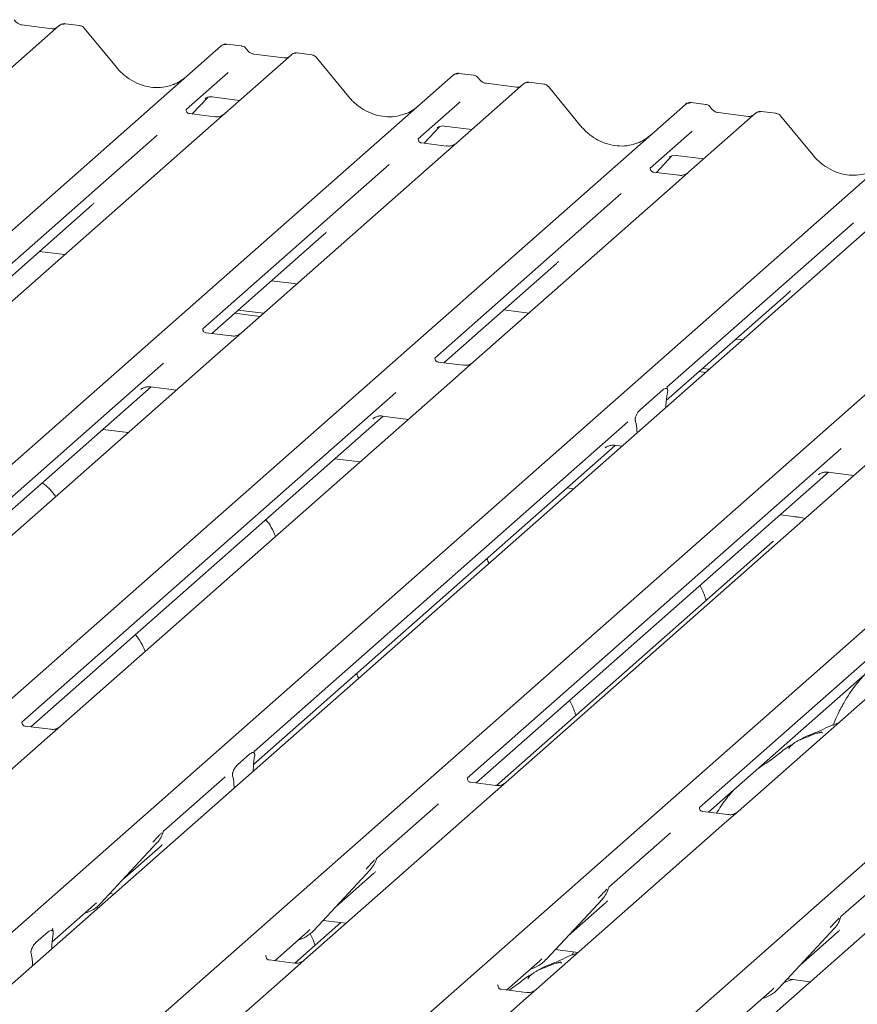
# Model space of a CAD drawing. Units: millimetres. Extents: x 5 to 415, y -14 to 292.
# Drawn here: x 312 to 319, y 133 to 142 of the extents above; entities that cross this region are included whole.
import ezdxf

# ---------------------------------------------------------------- set-up
doc = ezdxf.new("R2010")
doc.units = ezdxf.units.MM

msp = doc.modelspace()

# ---------------------------------------------------------------- linework, layer by layer
at = {"color": 7, "linetype": 'Continuous', "lineweight": 15}
for p, q in [((312.0221, 142.27425), (311.40099, 141.72648)), ((311.95591, 142.24468), (311.67282, 142.28035)), ((311.67344, 142.28025), (311.67282, 142.28035)), ((312.02343, 142.27536), (312.0213, 142.27354)), ((312.21226, 142.27365), (312.07561, 142.29087)), ((312.55414, 141.88507), (312.2537, 142.25079)), ((311.95591, 142.24468), (311.95507, 142.24475)), ((300.33716, 130.44842), (313.53086, 142.08416)), ((313.53086, 142.08416), (313.53118, 142.08445)), ((313.72091, 142.08358), (313.58427, 142.1008)), ((314.18525, 142.00172), (313.56414, 141.45395)), ((314.11905, 141.97215), (313.83597, 142.00782)), ((313.83659, 142.00772), (313.83597, 142.00782)), ((314.18657, 142.00283), (314.18445, 142.00101)), ((314.3754, 142.00112), (314.23876, 142.01834)), ((314.71728, 141.61254), (314.41684, 141.97825)), ((314.11905, 141.97215), (314.11822, 141.97222)), ((302.50031, 130.17589), (315.694, 141.81163)), ((313.59507, 141.83591), (313.20338, 141.49047)), ((315.694, 141.81163), (315.69433, 141.81192)), ((315.88406, 141.81105), (315.74741, 141.82826)), ((316.34839, 141.72919), (315.72729, 141.18142)), ((316.2822, 141.69962), (315.99911, 141.73529)), ((315.99973, 141.73519), (315.99911, 141.73529)), ((316.2822, 141.69962), (316.28137, 141.69969)), ((316.34972, 141.7303), (316.34759, 141.72848)), ((316.53855, 141.72859), (316.4019, 141.74581)), ((316.88043, 141.34001), (316.57999, 141.70572)), ((313.44651, 141.60901), (313.70328, 141.57666)), ((304.66346, 129.90336), (317.85715, 141.5391)), ((313.26091, 141.44965), (313.406, 141.60438)), ((313.38155, 141.59173), (313.38671, 141.59676)), ((315.75822, 141.56338), (315.36653, 141.21794)), ((317.85715, 141.5391), (317.85747, 141.53939)), ((318.0472, 141.53852), (317.91056, 141.55573)), ((313.20728, 141.49509), (313.20374, 141.49134)), ((313.46841, 141.42351), (313.23489, 141.45293)), ((313.56414, 141.45395), (313.43867, 141.3433)), ((318.51154, 141.45666), (317.89043, 140.90889)), ((318.44535, 141.42709), (318.16226, 141.46276)), ((318.16288, 141.46266), (318.16226, 141.46276)), ((318.44535, 141.42709), (318.44451, 141.42716)), ((318.51286, 141.45777), (318.51074, 141.45595)), ((318.70169, 141.45606), (318.56505, 141.47328)), ((319.04357, 141.06747), (318.74314, 141.43319)), ((313.43867, 141.3433), (311.55673, 139.68359)), ((315.42406, 141.17712), (315.56915, 141.33185)), ((315.60966, 141.33648), (315.86642, 141.30413)), ((306.8266, 129.63083), (320.02029, 141.26657)), ((312.93372, 141.25266), (311.19578, 139.71994)), ((315.54749, 141.32205), (315.54469, 141.3192)), ((317.92136, 141.29085), (317.52968, 140.94541)), ((320.49929, 141.20622), (307.3056, 129.57048)), ((315.37042, 141.22256), (315.36689, 141.21881)), ((315.63155, 141.15098), (315.39803, 141.1804)), ((315.72729, 141.18142), (315.60181, 141.07077)), ((315.60181, 141.07077), (313.71988, 139.41106)), ((317.5872, 140.90459), (317.73229, 141.05932)), ((317.7728, 141.06395), (318.02957, 141.0316)), ((308.81436, 129.38039), (322.00805, 141.01614)), ((315.09687, 140.98013), (313.35893, 139.44741)), ((317.70784, 141.04666), (317.71301, 141.0517)), ((317.53357, 140.95003), (317.53003, 140.94628)), ((317.7947, 140.87844), (317.56118, 140.90787)), ((317.89043, 140.90889), (317.76496, 140.79824)), ((317.76496, 140.79824), (315.88302, 139.13853)), ((310.9775, 129.10786), (324.17119, 140.74361)), ((317.26002, 140.7076), (315.52208, 139.17488)), ((311.27944, 139.67601), (312.32862, 140.6013)), ((313.14065, 128.83533), (326.33434, 140.47108)), ((319.42316, 140.43507), (317.68522, 138.90235)), ((313.44259, 139.40348), (314.49176, 140.32877)), ((311.83748, 140.16816), (312.0726, 140.13854)), ((315.60573, 139.13095), (316.65491, 140.05624)), ((314.00063, 139.89563), (314.23574, 139.86601)), ((317.67952, 138.77961), (318.81805, 139.78371)), ((313.6573, 139.59284), (313.89241, 139.56322)), ((313.69044, 139.62207), (313.92556, 139.59245)), ((316.16378, 139.6231), (316.39889, 139.59348)), ((313.62415, 139.38061), (313.39101, 139.40998)), ((313.71988, 139.41106), (313.49782, 139.21522)), ((318.32692, 139.35057), (318.38665, 139.34304)), ((313.49782, 139.21522), (309.87156, 136.01716)), ((315.78729, 139.10808), (315.55415, 139.13745)), ((315.88302, 139.13853), (315.66096, 138.94269)), ((312.99441, 139.12593), (309.5108, 136.05368)), ((317.98359, 139.04778), (318.04331, 139.04025)), ((318.01673, 139.07701), (318.07646, 139.06948)), ((309.59427, 136.00958), (312.87801, 138.90557)), ((315.15756, 138.8534), (311.67395, 135.78115)), ((315.66096, 138.94269), (312.0347, 135.74463)), ((312.78263, 138.8816), (312.78952, 138.88831)), ((312.87157, 138.90638), (313.11313, 138.87595)), ((317.43536, 138.69208), (317.64636, 138.87816)), ((317.68923, 138.84678), (317.68832, 138.84191)), ((317.67513, 138.71554), (317.67609, 138.73468)), ((311.75741, 135.73705), (315.04116, 138.63304)), ((317.3207, 138.58087), (313.83709, 135.50862)), ((314.94578, 138.60906), (314.95267, 138.61578)), ((315.03472, 138.63385), (315.27627, 138.60342)), ((317.3934, 138.58182), (317.39249, 138.58508)), ((312.66327, 138.47921), (312.42815, 138.50883)), ((317.40658, 138.47871), (317.40562, 138.49614)), ((319.81186, 138.41972), (316.1856, 135.22166)), ((313.83251, 135.38687), (317.2043, 138.36051)), ((319.30846, 138.33044), (315.82485, 135.25818)), ((317.10892, 138.33653), (317.11581, 138.34325)), ((317.19787, 138.36132), (317.26403, 138.35299)), ((314.82641, 138.20668), (314.5913, 138.2363)), ((321.97501, 138.14719), (318.34875, 134.94913)), ((315.90831, 135.21409), (319.19206, 138.11008)), ((321.4716, 138.05791), (317.98799, 134.98565)), ((319.09668, 138.0861), (319.10357, 138.09281)), ((319.18562, 138.11089), (319.42717, 138.08046)), ((316.81417, 137.95625), (316.75444, 137.96377)), ((318.07146, 134.94156), (321.3552, 137.83755)), ((318.88729, 137.69506), (318.7422, 137.71334)), ((318.66966, 137.46074), (316.09704, 135.1919)), ((311.67784, 135.78576), (311.67431, 135.78201)), ((311.93897, 135.71418), (311.70545, 135.7436)), ((312.0347, 135.74463), (311.90923, 135.63397)), ((311.90923, 135.63397), (310.15645, 134.08816)), ((313.68228, 135.38218), (313.79804, 135.48427)), ((313.84099, 135.51323), (313.83745, 135.50948)), ((313.8424, 135.46109), (313.83979, 135.44567)), ((313.64053, 135.26994), (313.63791, 135.28075)), ((313.82948, 135.324), (313.82963, 135.33219)), ((313.56743, 135.2708), (312.99331, 134.76447)), ((315.82874, 135.26279), (315.82521, 135.25904)), ((316.08987, 135.19121), (315.85635, 135.22063)), ((316.1856, 135.22166), (316.06013, 135.111)), ((313.65084, 135.16645), (313.65068, 135.17436)), ((316.06013, 135.111), (314.30735, 133.5652)), ((315.55519, 135.02037), (314.98107, 134.51404)), ((317.99189, 134.99026), (317.98835, 134.98651)), ((318.25302, 134.91868), (318.0195, 134.9481)), ((318.34875, 134.94913), (318.22328, 134.83847)), ((318.22328, 134.83847), (316.4705, 133.29267)), ((312.98922, 134.75551), (312.99225, 134.76294)), ((317.71834, 134.74783), (317.14422, 134.24151)), ((312.40772, 134.09075), (312.93268, 134.65519)), ((312.93268, 134.65519), (312.93229, 134.65481)), ((312.61246, 134.31088), (312.96233, 134.61944)), ((320.38642, 134.56594), (318.63364, 133.02014)), ((314.97698, 134.50508), (314.98001, 134.51251)), ((319.88148, 134.4753), (319.30736, 133.96898)), ((314.39547, 133.84032), (314.92044, 134.40475)), ((314.60021, 134.06045), (314.95008, 134.36901)), ((314.92044, 134.40475), (314.92005, 134.40437)), ((312.49392, 134.18344), (312.53092, 134.17878)), ((317.14013, 134.23255), (317.14315, 134.23998)), ((312.34787, 134.07754), (312.36855, 134.09768)), ((312.40772, 134.09075), (312.40733, 134.09037)), ((316.55862, 133.56779), (317.08358, 134.13222)), ((316.76336, 133.78792), (317.11323, 134.09647)), ((317.08358, 134.13222), (317.08319, 134.13184)), ((311.95425, 133.7304), (312.34787, 134.07754)), ((312.37987, 134.04556), (312.37379, 134.0597)), ((314.6461, 133.91229), (314.21879, 133.53544)), ((314.48168, 133.933), (314.69406, 133.90625)), ((319.30327, 133.96002), (319.3063, 133.96745)), ((311.80403, 133.72571), (311.91978, 133.8278)), ((311.96273, 133.85676), (311.9592, 133.85301)), ((314.03006, 133.55762), (314.33563, 133.82711)), ((314.33563, 133.82711), (314.3563, 133.84724)), ((314.39547, 133.84032), (314.39508, 133.83994)), ((318.72177, 133.29526), (319.24673, 133.85969)), ((318.9265, 133.51539), (319.27637, 133.82394)), ((319.24673, 133.85969), (319.24634, 133.85931)), ((311.96415, 133.80463), (311.96153, 133.78921)), ((311.76228, 133.61348), (311.75966, 133.62429)), ((311.95122, 133.66753), (311.95138, 133.67572)), ((316.64482, 133.66047), (316.85721, 133.63371)), ((316.81589, 133.63892), (316.80248, 133.60759)), ((313.95049, 133.60633), (313.94695, 133.60258)), ((314.21162, 133.53475), (313.9781, 133.56417)), ((314.30735, 133.5652), (314.18188, 133.45454)), ((316.19321, 133.28509), (316.49877, 133.55458)), ((316.49877, 133.55458), (316.51945, 133.57471)), ((316.55862, 133.56779), (316.55823, 133.56741)), ((311.77259, 133.50999), (311.77243, 133.5179)), ((314.18188, 133.45454), (312.4291, 131.90874)), ((318.80797, 133.38794), (319.02035, 133.36118)), ((316.11363, 133.3338), (316.1101, 133.33005)), ((316.37476, 133.26222), (316.14124, 133.29164)), ((316.4705, 133.29267), (316.34502, 133.18201)), ((318.35635, 133.01256), (318.66192, 133.28205)), ((318.66192, 133.28205), (318.68259, 133.30218)), ((318.72177, 133.29526), (318.72137, 133.29488)), ((316.34502, 133.18201), (314.59225, 131.6362))]:
    msp.add_line(p, q, dxfattribs=at)
at = {"color": 7, "linetype": 'Continuous', "lineweight": 15, "flags": 128}
msp.add_lwpolyline([(318.87948, 137.69197), (318.88369, 137.69461), (318.88729, 137.69506)], dxfattribs=at)
at = {"color": 7, "linetype": 'Continuous', "lineweight": 15}
for centre, radius, start, end in [((312.058, 142.23377), 0.05411, 82.763885, 129.737753), ((313.5648, 142.04464), 0.0521, 81.841587, 130.661207), ((313.56631, 142.04378), 0.05374, 82.627645, 130.810808), ((314.22114, 141.96124), 0.05411, 82.763885, 129.737753), ((315.72795, 141.77211), 0.0521, 81.841587, 130.661207), ((315.72945, 141.77124), 0.05374, 82.627645, 130.810808), ((316.38429, 141.68871), 0.05411, 82.763885, 129.737753), ((317.89109, 141.49958), 0.0521, 81.841587, 130.661207), ((317.8926, 141.49871), 0.05374, 82.627645, 130.810808), ((318.54743, 141.41618), 0.05411, 82.763885, 129.737753), ((312.74619, 134.82663), 0.25329, 317.282894, 344.881837), ((314.73395, 134.5762), 0.25329, 317.282894, 344.881837), ((316.8971, 134.30367), 0.25329, 317.282894, 344.881837), ((312.17227, 134.31032), 0.32192, 285.983139, 316.901652), ((319.06024, 134.03114), 0.25329, 317.282894, 344.881837), ((314.16002, 134.05989), 0.32192, 285.983139, 316.901652), ((316.32317, 133.78736), 0.32192, 285.983139, 316.901652), ((318.48632, 133.51483), 0.32192, 285.983139, 316.901652)]:
    msp.add_arc(centre, radius, start, end, dxfattribs=at)
for centre, major_axis, ratio, start_param, end_param in [((312.89003, 142.18567), (-0.22447, 0.44987), 0.9134149, 3.0679172, 3.3798879), ((315.05317, 141.91314), (-0.22447, 0.44987), 0.9134149, 3.0679172, 3.3798879), ((317.21632, 141.64061), (-0.22447, 0.44987), 0.9134149, 3.0679172, 3.3798879), ((312.07403, 140.87677), (0.27205, -0.25865), 0.8568657, 6.2078067, 6.2950732), ((314.23717, 140.60424), (0.27205, -0.25865), 0.8568657, 6.2078067, 6.2950732), ((316.40032, 140.33171), (0.27205, -0.25865), 0.8568657, 6.2078067, 6.2950732), ((318.56346, 140.05918), (0.27205, -0.25865), 0.8568657, 6.2078067, 6.2950732), ((317.71986, 138.75687), (0.01535, 0.19235), 0.2188704, 1.1303753, 1.7038818), ((317.36186, 138.44115), (0.00426, 0.1826), 0.2442911, 5.0240298, 5.5975363), ((313.87377, 135.36494), (0.01178, 0.18925), 0.2255353, 1.1441952, 1.7587699), ((313.60655, 135.12927), (0.00765, 0.18562), 0.2349727, 4.9674383, 5.582013), ((312.70774, 134.89491), (0.27205, -0.25865), 0.8568657, 6.2078067, 6.2950732), ((314.69549, 134.64448), (0.27205, -0.25865), 0.8568657, 6.2078067, 6.2950732), ((316.85864, 134.37195), (0.27205, -0.25865), 0.8568657, 6.2078067, 6.2950732), ((319.02178, 134.09942), (0.27205, -0.25865), 0.8568657, 6.2078067, 6.2950732), ((311.99551, 133.70848), (0.01178, 0.18925), 0.2255353, 1.1441952, 1.7587699), ((311.7283, 133.47281), (0.00765, 0.18562), 0.2349727, 4.9674383, 5.582013)]:
    msp.add_ellipse(centre, major_axis=major_axis, ratio=ratio, start_param=start_param, end_param=end_param, dxfattribs=at)
for points, knots in [([(311.67282, 142.28035), (311.66832, 142.28115), (311.65517, 142.28349), (311.6319, 142.29497), (311.61296, 142.31286), (311.60471, 142.32542), (311.60277, 142.32836)], [0, 0, 0, 0, 0.1796488, 0.5239587, 0.8885306, 1, 1, 1, 1]), ([(311.99163, 142.2517), (311.98728, 142.24911), (311.97723, 142.24313), (311.96362, 142.24412), (311.95591, 142.24468)], [0, 0, 0, 0, 0.4336902, 1, 1, 1, 1]), ([(312.0756, 142.2899), (312.07277, 142.29053), (312.06195, 142.29291), (312.04223, 142.28764), (312.02523, 142.27914), (312.01934, 142.27116), (312.01859, 142.27015)], [0, 0, 0, 0, 0.1378013, 0.5264212, 0.9403022, 1, 1, 1, 1]), ([(312.25314, 142.24991), (312.25117, 142.25267), (312.24469, 142.26172), (312.22975, 142.27043), (312.21698, 142.27219), (312.21186, 142.2729)], [0, 0, 0, 0, 0.2080952, 0.6830732, 1, 1, 1, 1]), ([(313.5852, 142.10016), (313.58409, 142.10048), (313.57518, 142.10307), (313.5568, 142.09972), (313.54013, 142.092), (313.53248, 142.08554), (313.53118, 142.08445)], [0, 0, 0, 0, 0.0598176, 0.4821049, 0.9125045, 1, 1, 1, 1]), ([(313.76608, 142.054), (313.76324, 142.05838), (313.75619, 142.06921), (313.73972, 142.07984), (313.72645, 142.08201), (313.72079, 142.08294)], [0, 0, 0, 0, 0.279498, 0.6924598, 1, 1, 1, 1]), ([(313.83597, 142.00782), (313.83146, 142.00862), (313.81832, 142.01095), (313.79505, 142.02244), (313.7761, 142.04033), (313.76785, 142.05289), (313.76592, 142.05583)], [0, 0, 0, 0, 0.1796488, 0.5239587, 0.8885306, 1, 1, 1, 1]), ([(314.15478, 141.97917), (314.15042, 141.97657), (314.14037, 141.97059), (314.12676, 141.97159), (314.11905, 141.97215)], [0, 0, 0, 0, 0.4336902, 1, 1, 1, 1]), ([(314.23875, 142.01737), (314.23592, 142.018), (314.2251, 142.02038), (314.20537, 142.01511), (314.18838, 142.00661), (314.18248, 141.99863), (314.18174, 141.99762)], [0, 0, 0, 0, 0.1378013, 0.5264212, 0.9403022, 1, 1, 1, 1]), ([(314.41629, 141.97738), (314.41432, 141.98014), (314.40784, 141.98919), (314.3929, 141.9979), (314.38012, 141.99966), (314.37501, 142.00037)], [0, 0, 0, 0, 0.2080952, 0.6830732, 1, 1, 1, 1]), ([(313.0886, 141.72589), (313.06239, 141.71689), (313.00807, 141.69822), (312.91857, 141.69328), (312.82641, 141.7061), (312.73661, 141.73814), (312.65318, 141.78769), (312.59318, 141.83965), (312.56292, 141.87485), (312.55414, 141.88507)], [0, 0, 0, 0, 0.1484843, 0.3077445, 0.4660301, 0.623339, 0.7799255, 0.9361054, 1, 1, 1, 1]), ([(315.74835, 141.82763), (315.74724, 141.82795), (315.73832, 141.83053), (315.71995, 141.82719), (315.70328, 141.81947), (315.69562, 141.81301), (315.69433, 141.81192)], [0, 0, 0, 0, 0.0598176, 0.4821049, 0.9125045, 1, 1, 1, 1]), ([(315.92922, 141.78147), (315.92638, 141.78585), (315.91934, 141.79668), (315.90287, 141.80731), (315.8896, 141.80948), (315.88393, 141.81041)], [0, 0, 0, 0, 0.279498, 0.6924598, 1, 1, 1, 1]), ([(315.99911, 141.73529), (315.99461, 141.73609), (315.98146, 141.73842), (315.95819, 141.74991), (315.93925, 141.7678), (315.931, 141.78036), (315.92906, 141.7833)], [0, 0, 0, 0, 0.1796488, 0.5239587, 0.8885306, 1, 1, 1, 1]), ([(316.31793, 141.70664), (316.31357, 141.70404), (316.30352, 141.69806), (316.28991, 141.69906), (316.2822, 141.69962)], [0, 0, 0, 0, 0.4336902, 1, 1, 1, 1]), ([(316.40189, 141.74484), (316.39906, 141.74547), (316.38824, 141.74785), (316.36852, 141.74258), (316.35153, 141.73408), (316.34563, 141.7261), (316.34488, 141.72509)], [0, 0, 0, 0, 0.1378013, 0.5264212, 0.9403022, 1, 1, 1, 1]), ([(316.57943, 141.70485), (316.57746, 141.70761), (316.57098, 141.71666), (316.55605, 141.72537), (316.54327, 141.72713), (316.53815, 141.72784)], [0, 0, 0, 0, 0.2080952, 0.6830732, 1, 1, 1, 1]), ([(313.38261, 141.59325), (313.38261, 141.59325), (313.38189, 141.59264), (313.38367, 141.59414), (313.38849, 141.59728), (313.39973, 141.60344), (313.41946, 141.60912), (313.43774, 141.61156), (313.447, 141.60873), (313.44767, 141.60852)], [0, 0, 0, 0, 0.0000734, 0.1546627, 0.2618355, 0.3953073, 0.670058, 0.9759187, 1, 1, 1, 1]), ([(315.25175, 141.45336), (315.22554, 141.44436), (315.17122, 141.42569), (315.08171, 141.42075), (314.98955, 141.43357), (314.89976, 141.46561), (314.81633, 141.51516), (314.75633, 141.56712), (314.72607, 141.60232), (314.71728, 141.61254)], [0, 0, 0, 0, 0.1484843, 0.3077445, 0.4660301, 0.623339, 0.7799255, 0.9361054, 1, 1, 1, 1]), ([(317.91149, 141.5551), (317.91038, 141.55542), (317.90147, 141.558), (317.88309, 141.55466), (317.86642, 141.54694), (317.85877, 141.54048), (317.85747, 141.53939)], [0, 0, 0, 0, 0.0598176, 0.4821049, 0.9125045, 1, 1, 1, 1]), ([(318.09237, 141.50894), (318.08953, 141.51332), (318.08249, 141.52415), (318.06602, 141.53477), (318.05274, 141.53695), (318.04708, 141.53788)], [0, 0, 0, 0, 0.27949798, 0.69245984, 1, 1, 1, 1]), ([(313.23544, 141.45327), (313.23429, 141.45328), (313.22649, 141.45338), (313.22053, 141.45778), (313.20876, 141.46384), (313.20292, 141.48776), (313.20435, 141.49147), (313.20477, 141.49255)], [0, 0, 0, 0, 0.0349354, 0.237462, 0.531089, 0.8632888, 1, 1, 1, 1]), ([(313.5549, 141.44539), (313.55499, 141.44546), (313.5552, 141.44562), (313.55123, 141.44261), (313.54152, 141.43638), (313.51963, 141.42658), (313.49308, 141.42005), (313.47441, 141.42414), (313.46889, 141.42534)], [0, 0, 0, 0, 0.0767595, 0.1741506, 0.2913179, 0.4916971, 0.8499235, 1, 1, 1, 1]), ([(318.16226, 141.46276), (318.15775, 141.46356), (318.14461, 141.46589), (318.12134, 141.47738), (318.1024, 141.49527), (318.09414, 141.50783), (318.09221, 141.51077)], [0, 0, 0, 0, 0.1796488, 0.5239587, 0.8885306, 1, 1, 1, 1]), ([(318.48107, 141.43411), (318.47671, 141.43151), (318.46666, 141.42553), (318.45305, 141.42653), (318.44535, 141.42709)], [0, 0, 0, 0, 0.4336902, 1, 1, 1, 1]), ([(318.56504, 141.47231), (318.56221, 141.47293), (318.55139, 141.47532), (318.53166, 141.47005), (318.51467, 141.46155), (318.50877, 141.45357), (318.50803, 141.45256)], [0, 0, 0, 0, 0.1378013, 0.5264212, 0.9403022, 1, 1, 1, 1]), ([(318.74258, 141.43232), (318.74061, 141.43508), (318.73413, 141.44413), (318.71919, 141.45284), (318.70641, 141.4546), (318.7013, 141.4553)], [0, 0, 0, 0, 0.2080952, 0.6830732, 1, 1, 1, 1]), ([(315.54576, 141.32072), (315.54576, 141.32072), (315.54504, 141.32011), (315.54682, 141.32161), (315.55163, 141.32475), (315.56287, 141.33091), (315.5826, 141.33659), (315.60091, 141.33903), (315.6102, 141.33618), (315.6109, 141.33596)], [0, 0, 0, 0, 0.0000734, 0.154516, 0.2615873, 0.3949325, 0.6694228, 0.9749935, 1, 1, 1, 1]), ([(317.41489, 141.18083), (317.38868, 141.17183), (317.33436, 141.15316), (317.24486, 141.14822), (317.1527, 141.16104), (317.06291, 141.19308), (316.97947, 141.24263), (316.91947, 141.29458), (316.88921, 141.32979), (316.88043, 141.34001)], [0, 0, 0, 0, 0.14848426, 0.30774447, 0.46603006, 0.62333899, 0.77992554, 0.93610536, 1, 1, 1, 1]), ([(315.39858, 141.18074), (315.39743, 141.18075), (315.38963, 141.18085), (315.38368, 141.18525), (315.3719, 141.19131), (315.36607, 141.21522), (315.3675, 141.21894), (315.36792, 141.22002)], [0, 0, 0, 0, 0.0349354, 0.237462, 0.531089, 0.8632888, 1, 1, 1, 1]), ([(315.71805, 141.17286), (315.71814, 141.17293), (315.71834, 141.17309), (315.71438, 141.17008), (315.70466, 141.16385), (315.68277, 141.15405), (315.65623, 141.14752), (315.63755, 141.1516), (315.63204, 141.15281)], [0, 0, 0, 0, 0.0767595, 0.1741506, 0.2913179, 0.4916971, 0.8499235, 1, 1, 1, 1]), ([(317.7089, 141.04819), (317.7089, 141.04819), (317.70818, 141.04758), (317.70997, 141.04908), (317.71478, 141.05222), (317.72602, 141.05838), (317.74575, 141.06406), (317.76403, 141.0665), (317.77329, 141.06366), (317.77396, 141.06346)], [0, 0, 0, 0, 0.0000734, 0.1546627, 0.2618355, 0.3953073, 0.670058, 0.9759187, 1, 1, 1, 1]), ([(319.57804, 140.9083), (319.55183, 140.8993), (319.49751, 140.88063), (319.408, 140.87569), (319.31584, 140.88851), (319.22605, 140.92055), (319.14262, 140.9701), (319.08262, 141.02205), (319.05236, 141.05725), (319.04357, 141.06747)], [0, 0, 0, 0, 0.1484843, 0.3077445, 0.4660301, 0.623339, 0.7799255, 0.9361054, 1, 1, 1, 1]), ([(317.56173, 140.90821), (317.56058, 140.90822), (317.55278, 140.90831), (317.54682, 140.91272), (317.53505, 140.91878), (317.52921, 140.94269), (317.53064, 140.94641), (317.53106, 140.94749)], [0, 0, 0, 0, 0.0349354, 0.237462, 0.531089, 0.8632888, 1, 1, 1, 1]), ([(317.88119, 140.90033), (317.88128, 140.9004), (317.88149, 140.90056), (317.87752, 140.89755), (317.86781, 140.89132), (317.84592, 140.88152), (317.81938, 140.87499), (317.8007, 140.87907), (317.79518, 140.88028)], [0, 0, 0, 0, 0.0767595, 0.1741506, 0.2913179, 0.4916971, 0.8499235, 1, 1, 1, 1]), ([(313.39149, 139.41037), (313.39017, 139.41039), (313.38218, 139.4105), (313.37543, 139.415), (313.36443, 139.42275), (313.3573, 139.44277), (313.36164, 139.45178), (313.36061, 139.45024), (313.36059, 139.4502)], [0, 0, 0, 0, 0.0406648, 0.2454359, 0.5440133, 0.8473957, 0.9957396, 1, 1, 1, 1]), ([(313.71072, 139.40255), (313.71083, 139.40264), (313.71112, 139.40288), (313.708, 139.40046), (313.69971, 139.39494), (313.67886, 139.38473), (313.65149, 139.37719), (313.63106, 139.38124), (313.62458, 139.38253)], [0, 0, 0, 0, 0.05887044, 0.15649222, 0.26632656, 0.44644034, 0.82430396, 1, 1, 1, 1]), ([(315.55464, 139.13784), (315.55332, 139.13786), (315.54533, 139.13797), (315.53858, 139.14247), (315.52758, 139.15022), (315.52045, 139.17024), (315.52478, 139.17925), (315.52376, 139.17771), (315.52373, 139.17767)], [0, 0, 0, 0, 0.0406648, 0.2454359, 0.5440133, 0.8473957, 0.9957396, 1, 1, 1, 1]), ([(315.87386, 139.13002), (315.87397, 139.13011), (315.87427, 139.13035), (315.87115, 139.12793), (315.86285, 139.12241), (315.842, 139.1122), (315.81464, 139.10466), (315.79421, 139.10871), (315.78773, 139.10999)], [0, 0, 0, 0, 0.05887044, 0.15649222, 0.26632656, 0.44644034, 0.82430396, 1, 1, 1, 1]), ([(312.78539, 138.88476), (312.78538, 138.88475), (312.78461, 138.88409), (312.7866, 138.88577), (312.79197, 138.88941), (312.805, 138.89697), (312.8288, 138.9053), (312.85388, 138.90948), (312.86871, 138.90582), (312.87237, 138.90492)], [0, 0, 0, 0, 0.0016943, 0.1333577, 0.2325284, 0.3549994, 0.6037611, 0.9023194, 1, 1, 1, 1]), ([(317.64636, 138.87816), (317.65682, 138.88497), (317.67096, 138.89416), (317.68506, 138.88936), (317.68984, 138.88344), (317.69181, 138.87857), (317.69262, 138.87261), (317.69234, 138.8642), (317.69084, 138.85547), (317.68961, 138.84887), (317.68923, 138.84678)], [0, 0, 0, 0, 0.5135607, 0.6940506, 0.7537484, 0.8139228, 0.8473829, 0.8809909, 0.9623035, 1, 1, 1, 1]), ([(317.69065, 138.88297), (317.68797, 138.88892), (317.68377, 138.89824), (317.68793, 138.90672), (317.68691, 138.90518), (317.68688, 138.90514)], [0, 0, 0, 0, 0.6313981, 0.9897094, 1, 1, 1, 1]), ([(317.39249, 138.58508), (317.39181, 138.58755), (317.39044, 138.59251), (317.38904, 138.59986), (317.38929, 138.60762), (317.39052, 138.61534), (317.3944, 138.62952), (317.40717, 138.65807), (317.42197, 138.67945), (317.43331, 138.69015), (317.43536, 138.69208)], [0, 0, 0, 0, 0.0662586, 0.1331162, 0.1679325, 0.202518, 0.2680636, 0.4400986, 0.8991553, 1, 1, 1, 1]), ([(314.94854, 138.61223), (314.94853, 138.61222), (314.94775, 138.61156), (314.94974, 138.61324), (314.95511, 138.61688), (314.96814, 138.62444), (314.99194, 138.63277), (315.01703, 138.63695), (315.03186, 138.63329), (315.03551, 138.63239)], [0, 0, 0, 0, 0.0016943, 0.1333577, 0.2325284, 0.3549994, 0.6037611, 0.9023194, 1, 1, 1, 1]), ([(317.11168, 138.3397), (317.11167, 138.33969), (317.1109, 138.33903), (317.11289, 138.34071), (317.11826, 138.34435), (317.13129, 138.35191), (317.15509, 138.36024), (317.18017, 138.36441), (317.195, 138.36076), (317.19866, 138.35986)], [0, 0, 0, 0, 0.0016943, 0.1333577, 0.2325284, 0.3549994, 0.6037611, 0.9023194, 1, 1, 1, 1]), ([(319.09944, 138.08927), (319.09943, 138.08926), (319.09865, 138.0886), (319.10064, 138.09027), (319.10602, 138.09392), (319.11904, 138.10147), (319.14284, 138.1098), (319.16793, 138.11398), (319.18276, 138.11033), (319.18642, 138.10943)], [0, 0, 0, 0, 0.00169425, 0.13335769, 0.23252836, 0.35499945, 0.6037611, 0.90231942, 1, 1, 1, 1]), ([(311.98737, 137.88313), (311.98686, 137.88403), (311.97231, 137.90979), (311.93679, 137.94989), (311.89708, 137.98942), (311.86833, 138.00593), (311.86202, 138.00955)], [0, 0, 0, 0, 0.0159059, 0.4548609, 0.8802749, 1, 1, 1, 1]), ([(314.03813, 137.51148), (314.03225, 137.5256), (314.01374, 137.57008), (313.98378, 137.62426), (313.95644, 137.65782), (313.94762, 137.66863)], [0, 0, 0, 0, 0.2396178, 0.7548667, 1, 1, 1, 1]), ([(318.97151, 137.6786), (318.95436, 137.68295), (318.92788, 137.68966), (318.89785, 137.69365), (318.88729, 137.69506)], [0, 0, 0, 0, 0.64819661, 1, 1, 1, 1]), ([(318.67658, 137.46811), (318.67668, 137.46798), (318.67685, 137.46779), (318.6716, 137.46265), (318.66966, 137.46074)], [0, 0, 0, 0, 0.6289196, 1, 1, 1, 1]), ([(316.02589, 137.26105), (316.02045, 137.27567), (316.01479, 137.29088), (316.00727, 137.30406), (316.00698, 137.30457)], [0, 0, 0, 0, 0.9614951, 1, 1, 1, 1]), ([(318.05115, 136.91527), (318.04801, 136.92543), (318.03318, 136.97343), (318.01367, 137.02082), (317.99502, 137.05363), (317.99473, 137.05414)], [0, 0, 0, 0, 0.2092649, 0.9877522, 1, 1, 1, 1]), ([(312.82279, 136.43965), (312.81691, 136.45377), (312.7984, 136.49825), (312.76844, 136.55244), (312.7411, 136.58599), (312.73228, 136.5968)], [0, 0, 0, 0, 0.2396178, 0.7548667, 1, 1, 1, 1]), ([(314.81055, 136.18922), (314.80511, 136.20384), (314.79945, 136.21905), (314.79193, 136.23223), (314.79164, 136.23274)], [0, 0, 0, 0, 0.9614951, 1, 1, 1, 1]), ([(319.53297, 136.23049), (319.50423, 136.19869), (319.42975, 136.11625), (319.34453, 135.98348), (319.27508, 135.85341), (319.24608, 135.78273), (319.23316, 135.75125)], [0, 0, 0, 0, 0.230661, 0.597792, 0.8208462, 1, 1, 1, 1]), ([(316.83581, 135.84344), (316.83267, 135.85361), (316.81784, 135.9016), (316.79833, 135.94899), (316.77968, 135.9818), (316.77939, 135.98231)], [0, 0, 0, 0, 0.20926495, 0.98775222, 1, 1, 1, 1]), ([(311.706, 135.74394), (311.70485, 135.74396), (311.69705, 135.74405), (311.6911, 135.74845), (311.67932, 135.75451), (311.67348, 135.77843), (311.67492, 135.78214), (311.67533, 135.78323)], [0, 0, 0, 0, 0.0349354, 0.237462, 0.531089, 0.8632888, 1, 1, 1, 1]), ([(312.02546, 135.73606), (312.02555, 135.73613), (312.02576, 135.73629), (312.0218, 135.73328), (312.01208, 135.72705), (311.99019, 135.71725), (311.96365, 135.71072), (311.94497, 135.71481), (311.93945, 135.71601)], [0, 0, 0, 0, 0.0767595, 0.1741506, 0.2913179, 0.4916971, 0.8499235, 1, 1, 1, 1]), ([(319.28012, 135.77052), (319.27968, 135.7704), (319.21045, 135.75201), (319.11729, 135.69665), (318.98029, 135.65076), (318.92743, 135.61825), (318.92018, 135.61379)], [0, 0, 0, 0, 0.0030816, 0.4882278, 0.9298016, 1, 1, 1, 1]), ([(319.13214, 135.67896), (319.13169, 135.68102), (319.13074, 135.68538), (319.1249, 135.68684), (319.11634, 135.6856), (319.11079, 135.68439), (319.10642, 135.68336), (319.09164, 135.67967), (319.06225, 135.67144), (319.02348, 135.65619), (318.99577, 135.64396), (318.96154, 135.63133), (318.93536, 135.62102), (318.90855, 135.60887), (318.88193, 135.59384), (318.85725, 135.5759), (318.8379, 135.55757), (318.82523, 135.54214), (318.81857, 135.53181), (318.82247, 135.53234), (318.82365, 135.5325)], [0, 0, 0, 0, 0.093835, 0.1992956, 0.2331063, 0.2460167, 0.2569465, 0.2667556, 0.3313377, 0.3894101, 0.5087813, 0.561406, 0.6080569, 0.6520316, 0.6982609, 0.7529037, 0.8220538, 0.8961939, 0.9684404, 1, 1, 1, 1]), ([(318.86355, 135.57992), (318.84851, 135.57123), (318.79369, 135.53957), (318.71599, 135.47305), (318.61307, 135.40016), (318.54753, 135.35837), (318.52165, 135.33857), (318.52153, 135.33848)], [0, 0, 0, 0, 0.1251623, 0.4559536, 0.8108845, 0.9991128, 1, 1, 1, 1]), ([(313.79804, 135.48427), (313.80854, 135.49117), (313.82125, 135.49952), (313.83511, 135.49593), (313.83994, 135.49228), (313.8429, 135.48635), (313.84412, 135.4813), (313.84429, 135.47459), (313.84352, 135.46789), (313.84275, 135.46321), (313.8424, 135.46109)], [0, 0, 0, 0, 0.5399306, 0.6527805, 0.7811548, 0.8295261, 0.8783529, 0.9123602, 0.9603247, 1, 1, 1, 1]), ([(313.84269, 135.48921), (313.84028, 135.49598), (313.83663, 135.50622), (313.83801, 135.50956), (313.83848, 135.51069)], [0, 0, 0, 0, 0.6616562, 1, 1, 1, 1]), ([(313.63791, 135.28075), (313.63731, 135.28332), (313.63639, 135.28725), (313.63598, 135.29415), (313.63661, 135.30099), (313.6387, 135.31079), (313.64563, 135.33087), (313.66059, 135.35854), (313.67428, 135.37346), (313.68228, 135.38218)], [0, 0, 0, 0, 0.0674831, 0.1034974, 0.1397271, 0.1909709, 0.2894369, 0.5848107, 1, 1, 1, 1]), ([(315.8569, 135.22098), (315.85575, 135.22099), (315.84795, 135.22108), (315.842, 135.22549), (315.83022, 135.23155), (315.82438, 135.25546), (315.82582, 135.25918), (315.82623, 135.26026)], [0, 0, 0, 0, 0.0349354, 0.237462, 0.53108904, 0.86328881, 1, 1, 1, 1]), ([(316.17515, 135.21221), (316.1744, 135.21165), (316.17242, 135.21016), (316.16278, 135.20395), (316.14121, 135.19437), (316.11453, 135.18775), (316.09587, 135.19184), (316.09036, 135.19305)], [0, 0, 0, 0, 0.07878035, 0.20947834, 0.43299757, 0.83259248, 1, 1, 1, 1]), ([(318.31763, 135.15866), (318.28863, 135.12707), (318.22545, 135.05826), (318.17482, 134.97631), (318.14744, 134.93198)], [0, 0, 0, 0, 0.4590854, 1, 1, 1, 1]), ([(318.02005, 134.94845), (318.0189, 134.94846), (318.0111, 134.94855), (318.00514, 134.95296), (317.99337, 134.95902), (317.98753, 134.98293), (317.98896, 134.98665), (317.98938, 134.98773)], [0, 0, 0, 0, 0.0349354, 0.237462, 0.531089, 0.8632888, 1, 1, 1, 1]), ([(318.33951, 134.94057), (318.3396, 134.94064), (318.33981, 134.9408), (318.33584, 134.93779), (318.32613, 134.93156), (318.30424, 134.92175), (318.27769, 134.91523), (318.25902, 134.91931), (318.2535, 134.92052)], [0, 0, 0, 0, 0.0767595, 0.1741506, 0.2913179, 0.4916971, 0.8499235, 1, 1, 1, 1]), ([(312.89351, 134.66211), (312.914, 134.68417), (312.93968, 134.71182), (312.96898, 134.74211), (312.9749, 134.74824)], [0, 0, 0, 0, 0.7978894, 1, 1, 1, 1]), ([(312.99231, 134.76312), (312.99232, 134.76318), (312.99244, 134.76369), (312.99257, 134.76381), (312.99248, 134.76369), (312.99246, 134.76366)], [0, 0, 0, 0, 0.0991795, 0.8130529, 1, 1, 1, 1]), ([(314.88127, 134.41168), (314.90176, 134.43374), (314.92744, 134.46139), (314.95674, 134.49168), (314.96266, 134.4978)], [0, 0, 0, 0, 0.7978894, 1, 1, 1, 1]), ([(314.98006, 134.51269), (314.98008, 134.51275), (314.9802, 134.51326), (314.98033, 134.51338), (314.98023, 134.51326), (314.98021, 134.51323)], [0, 0, 0, 0, 0.0991795, 0.8130529, 1, 1, 1, 1]), ([(317.04441, 134.13915), (317.0649, 134.16121), (317.09058, 134.18886), (317.11988, 134.21915), (317.1258, 134.22527)], [0, 0, 0, 0, 0.7978894, 1, 1, 1, 1]), ([(317.14321, 134.24016), (317.14322, 134.24022), (317.14335, 134.24073), (317.14347, 134.24085), (317.14338, 134.24073), (317.14336, 134.2407)], [0, 0, 0, 0, 0.0991795, 0.8130529, 1, 1, 1, 1]), ([(319.20756, 133.86662), (319.22805, 133.88868), (319.25373, 133.91633), (319.28303, 133.94662), (319.28895, 133.95274)], [0, 0, 0, 0, 0.7978894, 1, 1, 1, 1]), ([(319.30635, 133.96763), (319.30637, 133.96769), (319.30649, 133.9682), (319.30662, 133.96832), (319.30652, 133.9682), (319.3065, 133.96817)], [0, 0, 0, 0, 0.0991795, 0.8130529, 1, 1, 1, 1]), ([(311.91978, 133.8278), (311.93029, 133.83471), (311.94299, 133.84306), (311.95686, 133.83946), (311.96169, 133.83581), (311.96465, 133.82989), (311.96587, 133.82484), (311.96604, 133.81813), (311.96527, 133.81142), (311.9645, 133.80675), (311.96415, 133.80463)], [0, 0, 0, 0, 0.5399306, 0.6527805, 0.7811548, 0.8295261, 0.8783529, 0.9123602, 0.9603247, 1, 1, 1, 1]), ([(311.96444, 133.83275), (311.96203, 133.83952), (311.95838, 133.84976), (311.95976, 133.8531), (311.96023, 133.85423)], [0, 0, 0, 0, 0.6616562, 1, 1, 1, 1]), ([(314.40513, 133.69978), (314.40205, 133.71001), (314.39047, 133.74836), (314.37378, 133.7835), (314.36155, 133.80927)], [0, 0, 0, 0, 0.266619, 1, 1, 1, 1]), ([(311.75966, 133.62429), (311.75906, 133.62685), (311.75813, 133.63079), (311.75773, 133.63769), (311.75836, 133.64453), (311.76045, 133.65432), (311.76738, 133.67441), (311.78233, 133.70208), (311.79603, 133.717), (311.80403, 133.72571)], [0, 0, 0, 0, 0.0674831, 0.1034974, 0.1397271, 0.1909709, 0.2894369, 0.5848107, 1, 1, 1, 1]), ([(316.84944, 133.62686), (316.849, 133.62675), (316.77977, 133.60835), (316.68661, 133.55299), (316.54961, 133.5071), (316.49675, 133.47459), (316.4895, 133.47013)], [0, 0, 0, 0, 0.0030816, 0.4882278, 0.9298016, 1, 1, 1, 1]), ([(313.97865, 133.56451), (313.9775, 133.56453), (313.9697, 133.56462), (313.96374, 133.56902), (313.95197, 133.57509), (313.94613, 133.599), (313.94756, 133.60272), (313.94798, 133.6038)], [0, 0, 0, 0, 0.0349354, 0.237462, 0.531089, 0.8632888, 1, 1, 1, 1]), ([(314.29811, 133.55663), (314.2982, 133.5567), (314.29841, 133.55686), (314.29445, 133.55386), (314.28473, 133.54763), (314.26284, 133.53782), (314.2363, 133.53129), (314.21762, 133.53538), (314.2121, 133.53659)], [0, 0, 0, 0, 0.0767595, 0.1741506, 0.2913179, 0.4916971, 0.8499235, 1, 1, 1, 1]), ([(316.70146, 133.53531), (316.70101, 133.53736), (316.70006, 133.54172), (316.69422, 133.54318), (316.68566, 133.54194), (316.68011, 133.54074), (316.67574, 133.5397), (316.66096, 133.53601), (316.63157, 133.52779), (316.5928, 133.51253), (316.56509, 133.5003), (316.53086, 133.48767), (316.50468, 133.47736), (316.47787, 133.46522), (316.45125, 133.45018), (316.42657, 133.43224), (316.40722, 133.41391), (316.39455, 133.39848), (316.38789, 133.38815), (316.39179, 133.38868), (316.39298, 133.38884)], [0, 0, 0, 0, 0.093835, 0.1992956, 0.2331063, 0.2460167, 0.2569465, 0.2667556, 0.3313377, 0.3894101, 0.5087813, 0.561406, 0.6080569, 0.6520316, 0.6982609, 0.7529037, 0.8220538, 0.8961939, 0.9684404, 1, 1, 1, 1]), ([(316.43288, 133.43626), (316.4178, 133.42758), (316.36291, 133.39595), (316.30134, 133.3418), (316.23903, 133.29854), (316.2156, 133.28227)], [0, 0, 0, 0, 0.19099715, 0.69578329, 1, 1, 1, 1]), ([(318.85717, 133.38174), (318.84995, 133.37992), (318.81747, 133.37172), (318.79218, 133.3594), (318.7725, 133.3498)], [0, 0, 0, 0, 0.2220468, 1, 1, 1, 1]), ([(316.14179, 133.29198), (316.14065, 133.292), (316.13284, 133.29209), (316.12689, 133.29649), (316.11511, 133.30256), (316.10928, 133.32647), (316.11071, 133.33018), (316.11113, 133.33127)], [0, 0, 0, 0, 0.0349354, 0.237462, 0.531089, 0.8632888, 1, 1, 1, 1]), ([(316.46126, 133.2841), (316.46135, 133.28417), (316.46156, 133.28433), (316.45759, 133.28133), (316.44787, 133.2751), (316.42598, 133.26529), (316.39944, 133.25876), (316.38076, 133.26285), (316.37525, 133.26406)], [0, 0, 0, 0, 0.0767595, 0.1741506, 0.2913179, 0.4916971, 0.8499235, 1, 1, 1, 1])]:
    msp.add_open_spline(points, degree=3, knots=knots, dxfattribs=at)

doc.saveas('drawing.dxf')
